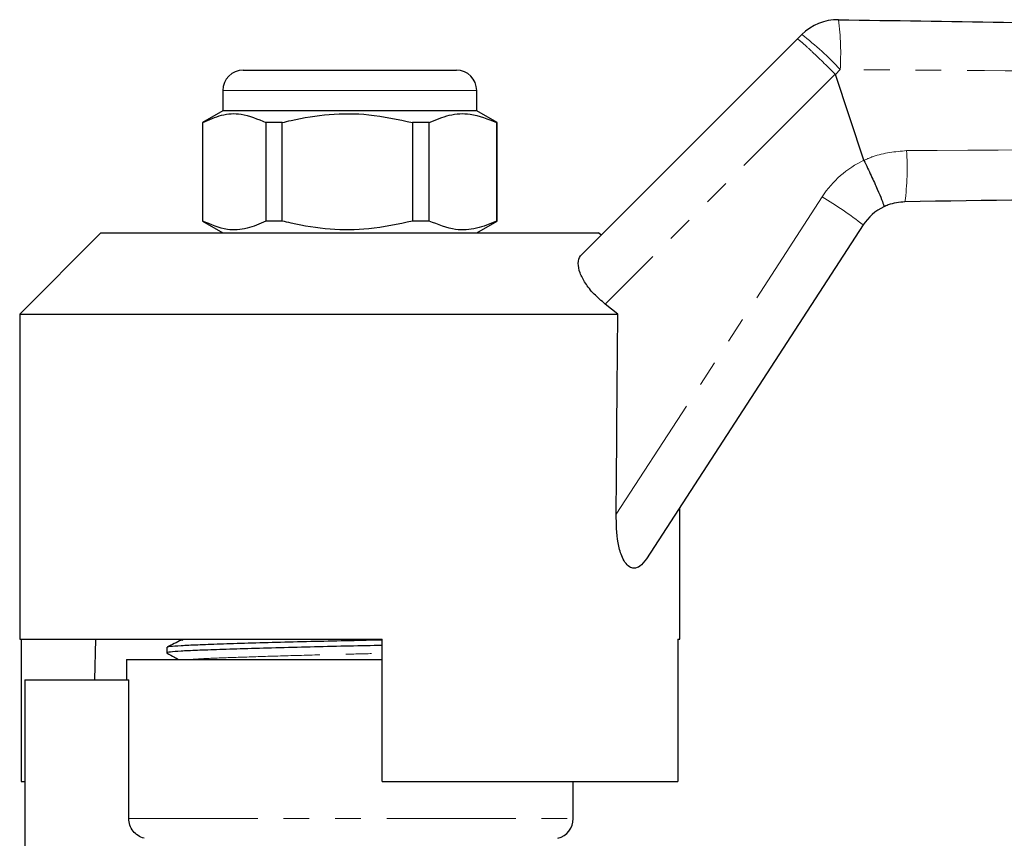
# Model space of a CAD drawing. Units: millimetres. Extents: x 121 to 286, y 82 to 274.
# Drawn here: x 150 to 199, y 229 to 269 of the extents above; entities that cross this region are included whole.
import ezdxf

# ---------------------------------------------------------------- set-up
doc = ezdxf.new("R2010")
doc.units = ezdxf.units.MM
doc.linetypes.add('PHANTOM', pattern=[12.7, 6.35, -1.27, 1.27, -1.27, 1.27, -1.27])

msp = doc.modelspace()

# ---------------------------------------------------------------- linework, layer by layer
at = {"color": 7, "linetype": 'Continuous', "lineweight": 25}
for p, q in [((177.822, 257.532), (188.461, 268.171)), ((188.461, 268.171), (188.681, 268.391)), ((161.179, 266.639), (166.334, 266.639)), ((166.334, 266.639), (171.679, 266.639)), ((191.74, 262.206), (190.333, 266.428)), ((160.179, 265.639), (160.179, 264.639)), ((172.679, 264.639), (172.679, 265.639)), ((160.179, 264.639), (159.179, 264.062)), ((172.679, 264.639), (160.179, 264.639)), ((173.679, 264.062), (172.679, 264.639)), ((159.179, 264.062), (159.179, 259.217)), ((159.187, 264.062), (159.179, 264.062)), ((159.187, 259.217), (159.187, 264.062)), ((163.101, 264.062), (162.297, 264.062)), ((162.297, 264.062), (162.297, 259.217)), ((163.101, 259.217), (163.101, 264.062)), ((170.343, 264.062), (169.522, 264.062)), ((169.522, 264.062), (169.522, 259.217)), ((170.343, 259.217), (170.343, 264.062)), ((173.679, 264.062), (173.654, 264.062)), ((173.654, 264.062), (173.654, 259.217)), ((173.679, 259.217), (173.679, 264.062)), ((191.74, 262.206), (191.742, 262.201)), ((159.179, 259.217), (160.179, 258.639)), ((159.187, 259.217), (159.179, 259.217)), ((163.101, 259.217), (162.297, 259.217)), ((170.343, 259.217), (169.522, 259.217)), ((172.679, 258.639), (173.679, 259.217)), ((173.679, 259.217), (173.654, 259.217)), ((191.704, 259.023), (181.034, 242.593)), ((154.179, 258.639), (150.179, 254.639)), ((154.179, 258.639), (166.429, 258.639)), ((166.429, 258.639), (178.679, 258.639)), ((178.804, 258.514), (178.679, 258.639)), ((179.624, 254.639), (179.007, 255.127)), ((150.179, 254.639), (150.179, 238.639)), ((150.179, 254.639), (179.624, 254.639)), ((182.679, 238.639), (182.679, 245.126)), ((150.179, 238.639), (168.029, 238.639)), ((150.258, 238.639), (150.258, 231.639)), ((153.903, 238.639), (153.868, 236.639)), ((158.167, 238.62), (158.138, 238.592)), ((158.176, 238.59), (158.187, 238.593)), ((168.029, 231.639), (168.029, 238.639)), ((182.584, 238.639), (182.679, 238.639)), ((182.584, 238.639), (182.584, 231.639)), ((157.429, 238.242), (157.429, 237.962)), ((155.429, 237.639), (155.429, 236.639)), ((155.429, 237.639), (166.429, 237.639)), ((166.429, 237.639), (168.029, 237.639)), ((150.429, 236.639), (150.429, 220.791)), ((150.429, 236.639), (155.546, 236.639)), ((155.546, 229.808), (155.546, 236.639)), ((150.258, 231.639), (150.429, 231.639)), ((168.029, 231.639), (182.584, 231.639)), ((177.429, 229.808), (177.429, 231.639))]:
    msp.add_line(p, q, dxfattribs=at)
at = {"color": 8, "linetype": 'PHANTOM', "lineweight": 18}
for p, q in [((190.57, 266.667), (190.333, 266.428)), ((190.324, 266.443), (179.007, 255.127)), ((166.316, 265.639), (160.179, 265.639)), ((172.679, 265.639), (166.316, 265.639)), ((179.543, 244.787), (189.69, 260.412)), ((155.546, 229.808), (177.429, 229.808))]:
    msp.add_line(p, q, dxfattribs=at)
at = {"color": 7, "linetype": 'Continuous', "lineweight": 25}
for centre, radius, start, end in [((190.449, 266.623), 2.5, 89.1203, 135), ((161.179, 265.639), 1, 90, 180), ((171.679, 265.639), 1, 0, 90), ((193.8, 257.661), 2.5, 115.6561, 147), ((176.429, 229.808), 1, 284.4775, 0)]:
    msp.add_arc(centre, radius, start, end, dxfattribs=at)
at = {"color": 8, "linetype": 'PHANTOM', "lineweight": 18}
for centre, radius, start, end in [((177.875, 267.467), 12.72, 356.3944, 7.4828), ((180.287, 257.299), 13.91, 42.3344, 52.886), ((180.998, 261.842), 12.872, 352.4938, 3.7309), ((193.883, 257.689), 5, 115.3812, 147), ((178.059, 241.397), 22.29, 52.2561, 58.5481)]:
    msp.add_arc(centre, radius, start, end, dxfattribs=at)
at = {"color": 7, "linetype": 'Continuous', "lineweight": 25}
msp.add_ellipse((166.429, 1153.141), major_axis=(-0.538, 1472.339), ratio=0.011031, start_param=4.047528, end_param=4.056003, dxfattribs=at)
for points, knots in [([(190.487, 269.123), (195.898, 269.04), (206.721, 268.874), (227.854, 268.549), (243.576, 268.308), (253.887, 268.15)], [0, 0, 0, 0, 0.256071, 0.512143, 1, 1, 1, 1]), ([(159.187, 264.062), (159.494, 264.201), (160.116, 264.484), (161.173, 264.548), (161.893, 264.237), (162.297, 264.062)], [0, 0, 0, 0, 0.2999069, 0.6068388, 1, 1, 1, 1]), ([(163.101, 264.062), (163.247, 264.098), (164.007, 264.286), (165.425, 264.511), (167.452, 264.511), (168.805, 264.218), (169.522, 264.062)], [0, 0, 0, 0, 0.069513, 0.36188, 0.661405, 1, 1, 1, 1]), ([(170.343, 264.062), (170.67, 264.201), (171.332, 264.484), (172.457, 264.548), (173.224, 264.237), (173.654, 264.062)], [0, 0, 0, 0, 0.299907, 0.606839, 1, 1, 1, 1]), ([(191.742, 262.201), (191.863, 261.947), (192.104, 261.439), (192.409, 260.759), (192.628, 260.238), (192.72, 259.978), (192.725, 259.92), (192.719, 259.915), (192.718, 259.915)], [0, 0, 0, 0, 0.2155955, 0.4311914, 0.646785, 0.8623851, 0.9864648, 1, 1, 1, 1]), ([(253.882, 261.129), (251.477, 261.09), (239.451, 260.896), (219.41, 260.574), (201.775, 260.29), (193.76, 260.161)], [0, 0, 0, 0, 0.120008, 0.60004, 1, 1, 1, 1]), ([(193.76, 260.161), (193.478, 260.132), (193.117, 260.095), (192.789, 259.947), (192.718, 259.915)], [0, 0, 0, 0, 0.781767, 1, 1, 1, 1]), ([(162.297, 259.217), (161.99, 259.077), (161.368, 258.795), (160.311, 258.731), (159.591, 259.042), (159.187, 259.217)], [0, 0, 0, 0, 0.299907, 0.606839, 1, 1, 1, 1]), ([(169.522, 259.217), (168.805, 259.061), (167.468, 258.771), (165.442, 258.766), (164.023, 258.989), (163.247, 259.181), (163.101, 259.217)], [0, 0, 0, 0, 0.338594, 0.630605, 0.930487, 1, 1, 1, 1]), ([(173.654, 259.217), (173.327, 259.077), (172.665, 258.795), (171.54, 258.731), (170.774, 259.042), (170.343, 259.217)], [0, 0, 0, 0, 0.299907, 0.606839, 1, 1, 1, 1]), ([(179.007, 255.127), (178.815, 255.29), (178.431, 255.615), (178.001, 256.161), (177.732, 256.689), (177.645, 257.169), (177.723, 257.426), (177.811, 257.521), (177.822, 257.532)], [0, 0, 0, 0, 0.18201, 0.364065, 0.546909, 0.745707, 0.968713, 1, 1, 1, 1]), ([(181.034, 242.593), (180.929, 242.454), (180.75, 242.219), (180.448, 242.107), (180.19, 242.178), (179.973, 242.4), (179.771, 242.803), (179.569, 243.598), (179.553, 244.313), (179.543, 244.787)], [0, 0, 0, 0, 0.16745, 0.284936, 0.378571, 0.472524, 0.561206, 0.708837, 1, 1, 1, 1]), ([(158.139, 238.593), (158.023, 238.536), (157.79, 238.423), (157.558, 238.31), (157.441, 238.254)], [0, 0, 0, 0, 0.499964, 1, 1, 1, 1]), ([(157.476, 238.254), (157.505, 238.265), (157.572, 238.291), (158.081, 238.329), (158.9, 238.366), (160.015, 238.407), (161.398, 238.451), (162.991, 238.495), (164.696, 238.538), (166.405, 238.576), (167.501, 238.601), (168.029, 238.613)], [0, 0, 0, 0, 0.0876874, 0.2033712, 0.3153, 0.429736, 0.5472128, 0.6654752, 0.7821768, 0.8951504, 1, 1, 1, 1]), ([(168.029, 238.333), (167.492, 238.32), (166.383, 238.295), (164.669, 238.258), (162.965, 238.214), (161.375, 238.17), (159.995, 238.126), (158.888, 238.085), (158.058, 238.048), (157.564, 238.006), (157.368, 237.973), (157.453, 237.955), (157.469, 237.952)], [0, 0, 0, 0, 0.100552, 0.207386, 0.317747, 0.429583, 0.540676, 0.648894, 0.754741, 0.864139, 0.975726, 1, 1, 1, 1]), ([(157.438, 237.952), (157.556, 237.887), (157.743, 237.782), (157.93, 237.678), (157.999, 237.639)], [0, 0, 0, 0, 0.630328, 1, 1, 1, 1]), ([(156.305, 228.839), (156.092, 228.894), (155.896, 229.019), (155.622, 229.368), (155.546, 229.587), (155.546, 229.808)], [0, 0, 0, 0, 0.5, 0.5, 1, 1, 1, 1])]:
    msp.add_open_spline(points, degree=3, knots=knots, dxfattribs=at)
at = {"color": 8, "linetype": 'PHANTOM', "lineweight": 18}
for points, knots in [([(188.461, 268.171), (188.462, 268.172), (188.468, 268.176), (188.528, 268.142), (188.753, 267.953), (189.179, 267.561), (189.724, 267.039), (190.124, 266.642), (190.324, 266.443)], [0, 0, 0, 0, 0.021411, 0.149782, 0.362341, 0.574895, 0.787447, 1, 1, 1, 1]), ([(253.969, 266.334), (243.659, 266.374), (227.937, 266.434), (206.804, 266.559), (195.981, 266.631), (190.57, 266.667)], [0, 0, 0, 0, 0.487861, 0.743931, 1, 1, 1, 1]), ([(190.333, 266.428), (190.331, 266.432), (190.329, 266.438), (190.325, 266.442), (190.324, 266.443)], [0, 0, 0, 0, 0.727491, 1, 1, 1, 1]), ([(193.843, 262.68), (201.858, 262.729), (219.494, 262.837), (239.535, 262.923), (251.559, 262.942), (253.964, 262.946)], [0, 0, 0, 0, 0.399953, 0.879987, 1, 1, 1, 1]), ([(191.742, 262.201), (191.892, 262.267), (192.553, 262.56), (193.28, 262.628), (193.843, 262.68)], [0, 0, 0, 0, 0.225799, 1, 1, 1, 1]), ([(158.187, 238.593), (158.192, 238.609), (158.198, 238.625), (158.424, 238.639), (158.427, 238.639)], [0, 0, 0, 0, 0.989298, 1, 1, 1, 1]), ([(158.614, 237.639), (158.8, 237.653), (159.229, 237.684), (160.495, 237.732), (162.226, 237.791), (164.266, 237.85), (166.256, 237.899), (167.495, 237.929), (168.029, 237.942)], [0, 0, 0, 0, 0.1376382, 0.3162468, 0.5011646, 0.6860824, 0.8646909, 1, 1, 1, 1])]:
    msp.add_open_spline(points, degree=3, knots=knots, dxfattribs=at)

doc.saveas('drawing.dxf')
